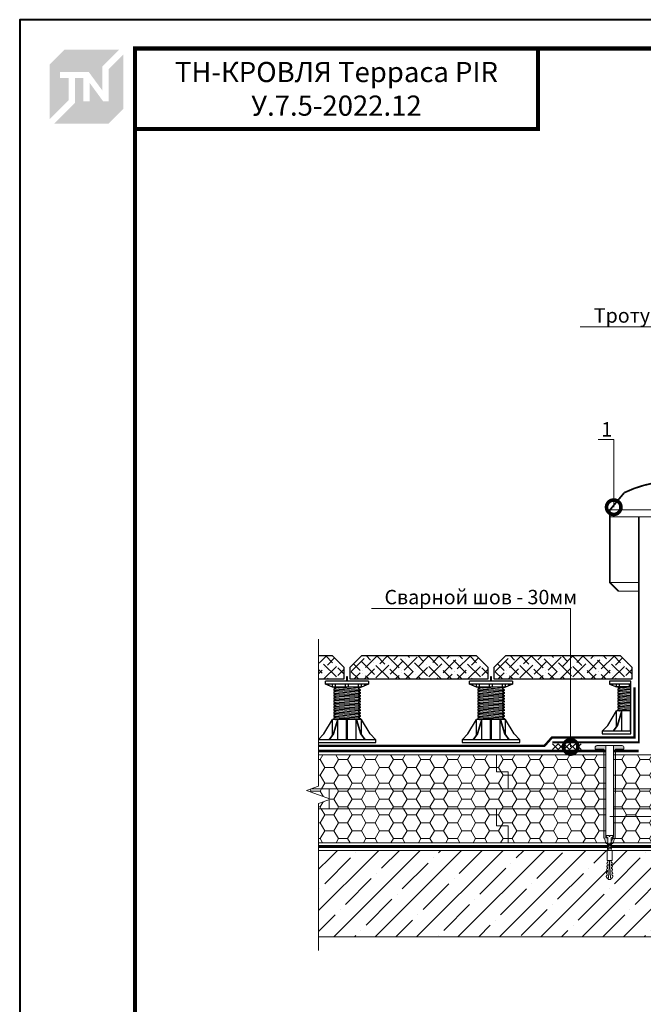
# Model space of a CAD drawing. Units: millimetres. Extents: x -94332 to 66504, y -31768 to -200.
# Drawn here: x 46500 to 47583, y -24099 to -22390 of the extents above; entities that cross this region are included whole.
import ezdxf
from ezdxf import colors
from ezdxf.entities.mleader import LeaderData, LeaderLine
from ezdxf.enums import TextEntityAlignment as Align
from ezdxf.math import Vec2, Vec3

# ---------------------------------------------------------------- set-up
doc = ezdxf.new("R2010")
doc.units = ezdxf.units.MM
doc.linetypes.add('Штрих-пунктирная', pattern=[20, 7.5, -2, 1, -2, 7.5])
doc.linetypes.add('штриховая 50', pattern=[1, 0.5, -0.5])
doc.layers.get('0').update_dxf_attribs({"lineweight": 30})
for name, color, linetype, lineweight in [('FP-XX-МАРКИ ПОМЕЩЕНИЙ', 250, 'Continuous', 25), ('TN-Геотекстиль иглопробивной', 252, 'Штрих-пунктирная', 30), ('TN-ГИДРОИЗОЛЯЦИЯ ПВХ', 5, 'Continuous', 15), ('TN-КРЕПЕЖ', 7, 'Continuous', 15), ('TN-ПАРОИЗОЛЯЦИЯ', 94, 'Continuous', 15), ('TN-СТЯЖКА', 252, 'Continuous', 15), ('TN-ТРОТУАРНАЯ ПЛИТКА', 250, 'Continuous', 30), ('TN-УТЕПЛИТЕЛЬ PIR', 150, 'Continuous', 15), ('Винтовая опора', 7, 'Continuous', 25), ('Пластик', 114, 'Continuous', 25)]:
    doc.layers.add(name, color=color, linetype=linetype, lineweight=lineweight)
for name, color, linetype, lineweight, true_color in [('TN-АННОТАЦИИ', 7, 'Continuous', 20, 0x000000), ('TN-АННОТАЦИИ @ 10', 7, 'Continuous', 20, 0x000000), ('TN-АННТОТАЦИИ', 7, 'Continuous', 20, 0x000000), ('TN-ТАБЛИЦЫ', 7, 'Continuous', 40, 0x000000)]:
    doc.layers.add(name, color=color, linetype=linetype, lineweight=lineweight, true_color=true_color)
doc.styles.add('Arial', font='ariali.ttf')
doc.styles.add('TN-Текст', font='isocpeur.ttf')
doc.styles.add('TN-Текст-Аннотативный', font='isocpeur.ttf')

# ---------------------------------------------------------------- blocks, each defined once
blk = doc.blocks.new('*U320')
blk.add_lwpolyline([(0, 0), (210, 0), (210, 297), (0, 297)], close=True)
at = {"const_width": 0.7}
blk.add_lwpolyline([(20, 5), (205, 5), (205, 292), (20, 292)], close=True, dxfattribs=at)
at = {"color": 0, "style": 'TN-Текст', "flags": 8}
for tag, p in [('ФОРМА6_001', (134.12, 11.62)), ('ФОРМАТ', (187, 1.5))]:
    blk.add_attdef(tag, p, '', height=2.5, dxfattribs=at)
blk.add_attdef('ЛИСТ__', text='', height=2.5, dxfattribs=at).set_placement((200, 9.5), align=Align.MIDDLE_CENTER)
blk = doc.blocks.new('_DotSmall')
at = {"color": 0, "linetype": 'ByBlock', "const_width": 0.5}
blk.add_lwpolyline([(-0.0625, 0, 1), (0.0625, 0, 1)], format="xyb", close=True, dxfattribs=at)
blk = doc.blocks.new('*U27')
at = {"lineweight": 0}
blk.add_wipeout([(2005, 33), (0, 33), (0, -2353), (-206, -2428), (206, -2578), (0, -2653), (0, -5053), (2005, -5053), (2005, -2653), (2211, -2578), (1799, -2428), (2005, -2353)], dxfattribs=at).dxf.layer = 'FP-XX-МАРКИ ПОМЕЩЕНИЙ'
at = {"linetype": 'Continuous'}
blk.add_lwpolyline([(0, -5205), (0, -2653), (0, -2653), (206, -2578), (-206, -2428), (0, -2353), (0, 200)], dxfattribs=at)
blk = doc.blocks.new('Дюбель')
at = {"color": 7, "lineweight": 0}
blk.add_wipeout([(-48.1, -2.8), (-49, -2.8), (-50.4, -2.1), (-50.4, 2.1), (-49, 2.8), (-48.1, 2.8), (-48.1, 1.6), (-17.6, 0), (-48.1, -1.6)], dxfattribs=at)
blk.add_wipeout([(-17.5, 4.2), (-18.3, 2.8), (-21.1, 3), (-21, 4.4), (-23.1, 4.5), (-23.9, 3.1), (-26.7, 3.3), (-26.6, 4.7), (-28.7, 4.8), (-29.5, 3.4), (-32.3, 3.6), (-32.2, 5), (-34.3, 5.1), (-35, 3.7), (-37.8, 3.9), (-37.8, 5.3), (-39.9, 5.4), (-40.6, 4), (-43.4, 4.2), (-43.4, 5.6), (-45.5, 5.7), (-48, 4.4), (-48.1, 1.6), (-17.6, 0), (-48.1, -1.6), (-48, -4.4), (-45.5, -5.7), (-43.4, -5.6), (-43.4, -4.2), (-40.6, -4), (-39.9, -5.4), (-37.8, -5.3), (-37.8, -3.9), (-35, -3.7), (-34.3, -5.1), (-32.2, -5), (-32.3, -3.6), (-29.5, -3.4), (-28.7, -4.8), (-26.6, -4.7), (-26.7, -3.3), (-23.9, -3.1), (-23.1, -4.5), (-21, -4.4), (-21.1, -3), (-18.3, -2.8), (-17.5, -4.2)], dxfattribs=at)
blk.add_wipeout([(0, -4.2), (0, 4.2), (-17.5, 4.2), (-17.5, -4.2)], dxfattribs=at)
at = {"color": 7}
for points in [[(-48.1, -2.8), (-49, -2.8), (-50.4, -2.1), (-50.4, 2.1), (-49, 2.8), (-48.1, 2.8), (-48.1, 1.6), (-17.6, 0), (-48.1, -1.6)], [(-17.5, 4.2), (-18.3, 2.8), (-21.1, 3), (-21, 4.4), (-23.1, 4.5), (-23.9, 3.1), (-26.7, 3.3), (-26.6, 4.7), (-28.7, 4.8), (-29.5, 3.4), (-32.3, 3.6), (-32.2, 5), (-34.3, 5.1), (-35, 3.7), (-37.8, 3.9), (-37.8, 5.3), (-39.9, 5.4), (-40.6, 4), (-43.4, 4.2), (-43.4, 5.6), (-45.5, 5.7), (-48, 4.4), (-48.1, 1.6), (-17.6, 0), (-48.1, -1.6), (-48, -4.4), (-45.5, -5.7), (-43.4, -5.6), (-43.4, -4.2), (-40.6, -4), (-39.9, -5.4), (-37.8, -5.3), (-37.8, -3.9), (-35, -3.7), (-34.3, -5.1), (-32.2, -5), (-32.3, -3.6), (-29.5, -3.4), (-28.7, -4.8), (-26.6, -4.7), (-26.7, -3.3), (-23.9, -3.1), (-23.1, -4.5), (-21, -4.4), (-21.1, -3), (-18.3, -2.8), (-17.5, -4.2)], [(0, -4.2), (0, 4.2), (-17.5, 4.2), (-17.5, -4.2), (0, -4.2)]]:
    blk.add_lwpolyline(points, close=True, dxfattribs=at)
blk = doc.blocks.new('*U81')
at = {"color": 252, "lineweight": 0, "ltscale": 100, "style": 'Arial', "flags": 9}
for tag, p in [('ОПИСАНИЕ', (65.7, 14.4)), ('ТИП', (67.3, -15.6))]:
    blk.add_attdef(tag, p, '', height=25, rotation=3, dxfattribs=at)
at = {"color": 251, "lineweight": 0}
blk.add_wipeout([(2.2, -150), (13.6, -149.4), (13.7, -151.1), (13.5, -151.9), (12.9, -152.5), (10.9, -153.5), (12.1, -175.5), (9.5, -180.4), (6.5, -175.8), (5.3, -153.8), (3.3, -153), (2.6, -152.5), (2.3, -151.7)], dxfattribs=at)
at = {"color": 7, "xscale": -1, "rotation": 272.9999999999997}
blk.add_blockref('Дюбель', (9.3, -175.6), dxfattribs=at)
at = {"color": 251, "lineweight": 0}
blk.add_wipeout([(5.4, -155.1), (4.7, -153.9), (2.3, -153.9), (1.8, -153.4), (1.6, -152.7), (-6.7, 5.7), (6.3, 6.2), (14.6, -152), (14.4, -152.7), (14, -153.3), (11.6, -153.5), (11.1, -154.1), (11, -154.8), (10.9, -153.5), (12.9, -152.5), (13.5, -151.9), (13.7, -151.1), (13.6, -149.4), (8.6, -149.7), (8.7, -151.7), (7.3, -151.8), (7.2, -149.8), (2.2, -150), (2.3, -151.7), (2.6, -152.5), (3.3, -153), (5.3, -153.8)], dxfattribs=at)
h = blk.add_hatch(color=1)
h.dxf.hatch_style = 1
edge = h.paths.add_edge_path()
edge.add_line((-6.7, 5.6), (1.6, -152.7))
edge.add_arc((3.1, -152.6), 1.5, 183, 239.3099)
edge.add_line((2.3, -153.9), (4.7, -153.9))
edge.add_arc((3.9, -155.2), 1.5, 3, 59.3099, ccw=False)
edge.add_line((5.4, -155.1), (5.9, -164.3))
edge.add_line((5.9, -164.3), (3.1, -163.9))
edge.add_arc((6.4, -160.2), 5, 198.9454, 228, ccw=False)
edge.add_line((1.7, -161.8), (0.2, -157.3))
edge.add_arc((-4.6, -159), 5, 18.9454, 48)
edge.add_line((-1.2, -155.2), (-1.4, -155.1))
edge.add_arc((-0.4, -154), 1.5, 183, 228, ccw=False)
edge.add_line((-1.9, -154.1), (-9.9, -0.5))
edge.add_line((-9.9, -0.5), (-24.9, -1.3))
edge.add_line((-24.9, -1.3), (-25, 1.7))
edge.add_arc((-22, 1.8), 3, 93, 183, ccw=False)
edge.add_line((-22.2, 4.8), (21.7, 7.1))
edge.add_arc((21.9, 4.1), 3, 3, 93, ccw=False)
edge.add_line((24.9, 4.3), (25, 1.3))
edge.add_line((25, 1.3), (10.1, 0.5))
edge.add_line((10.1, 0.5), (18.1, -153))
edge.add_arc((16.6, -153.1), 1.5, -42, 3, ccw=False)
edge.add_line((17.7, -154.1), (17.6, -154.3))
edge.add_arc((21.3, -157.6), 5, 138, 167.0546)
edge.add_line((16.4, -156.5), (15.4, -161.1))
edge.add_arc((10.5, -159.9), 5, 318, 347.0546, ccw=False)
edge.add_line((14.2, -163.3), (11.5, -164))
edge.add_line((11.5, -164), (11, -154.8))
edge.add_arc((12.5, -154.7), 1.5, 126.6901, 183, ccw=False)
edge.add_line((11.6, -153.5), (14, -153.3))
edge.add_arc((13.1, -152.1), 1.5, 306.6901, 363)
edge.add_line((14.6, -152), (6.3, 6.2))
edge.add_line((6.3, 6.2), (-6.7, 5.6))
at = {"color": 1}
blk.add_lwpolyline([(-6.7, 5.6), (1.6, -152.7, 0.250765), (2.3, -153.9), (4.7, -153.9, -0.250765), (5.4, -155.1), (5.9, -164.3), (3.1, -163.9, -0.127458), (1.7, -161.8), (0.2, -157.3, 0.127458), (-1.2, -155.2), (-1.4, -155.1, -0.198912), (-1.9, -154.1), (-9.9, -0.5), (-24.9, -1.3), (-25, 1.7, -0.414214), (-22.2, 4.8), (21.7, 7.1, -0.414214), (24.9, 4.3), (25, 1.3), (10.1, 0.5), (18.1, -153, -0.198912), (17.7, -154.1), (17.6, -154.3, 0.127458), (16.4, -156.5), (15.4, -161.1, -0.127458), (14.2, -163.3), (11.5, -164), (11, -154.8, -0.250765), (11.6, -153.5), (14, -153.3, 0.250765), (14.6, -152), (6.3, 6.2)], format="xyb", close=True, dxfattribs=at)
at = {"color": 7}
blk.add_lwpolyline([(12.1, -175.5), (10.9, -153.5), (12.9, -152.5, 0.300062), (13.7, -151.1), (13.6, -149.4), (8.6, -149.7), (8.7, -151.7), (7.3, -151.8), (7.2, -149.8), (2.2, -150), (2.3, -151.7, 0.300062), (3.3, -153), (5.3, -153.8), (6.5, -175.8)], format="xyb", dxfattribs=at)
for points in [[(6, -166.4), (12.5, -163.2), (11.4, -161.9), (4.8, -165)], [(6.1, -169.1), (12.7, -165.9), (11.5, -164.6), (5, -167.7)], [(6.3, -171.8), (12.8, -168.6), (11.6, -167.3), (5.1, -170.4)], [(6.4, -174.5), (13, -171.3), (11.8, -170), (5.2, -173.1)]]:
    blk.add_lwpolyline(points, close=True, dxfattribs=at)
blk = doc.blocks.new('*U32')
at = {"layer": 'TN-ГИДРОИЗОЛЯЦИЯ ПВХ', "color": 1}
for points in [[(10, 10), (0, 0)], [(0, 10), (10, 0)], [(10, 10), (20, 0)], [(20, 10), (10, 0)], [(20, 10), (30, 0)], [(30, 10), (20, 0)], [(30, 10), (40, 0)], [(40, 10), (30, 0)], [(40, 10), (50, 0)], [(50, 10), (40, 0)]]:
    blk.add_lwpolyline(points, dxfattribs=at)
blk = doc.blocks.new('TN_логотип')
h = blk.add_hatch(color=1)
h.dxf.hatch_style = 1
h.paths.add_polyline_path([(-110.4, 15.5), (-110.4, 204.9), (-59, 256.2), (130.4, 256.2), (72.8, 198.7), (72.8, 114.9), (25.6, 179.3), (-73.9, 179.3), (-73.9, 158.9), (-44.6, 158.9), (-44.6, 81.3)])
h.paths.add_polyline_path([(-94.7, 0), (-22.3, 72.4), (-22.3, 158.8), (6.8, 158.8), (6.8, 76.8), (28.8, 76.8), (28.8, 141.3), (75.9, 76.9), (94.7, 76.9), (94.7, 189.5), (145.9, 240.7), (145.9, 51.2), (94.7, 0)])
blk = doc.blocks.new('TN_Винтовая опора')
at = {"layer": 'Винтовая опора'}
for points in [[(99143.4, -896.6), (99218.4, -896.6)], [(99143.4, -896.6), (99143.4, -901.6), (99155.9, -906.6)], [(99143.4, -901.6), (99218.4, -901.6)], [(99149.7, -904.1), (99149.7, -901.6)], [(99155.9, -906.6), (99155.9, -901.6)], [(99160.9, -906.6), (99160.9, -901.6)], [(99178.4, -906.6), (99178.4, -901.6)], [(99180.2, -896.6), (99180.2, -889.1), (99181.7, -889.1), (99181.7, -896.6)], [(99183.4, -906.6), (99183.4, -901.6)], [(99200.9, -906.6), (99200.9, -901.6)], [(99205.9, -906.6), (99218.4, -901.6), (99218.4, -896.6)], [(99205.9, -906.6), (99205.9, -901.6)], [(99212.2, -904.1), (99212.2, -901.6)], [(99155.9, -906.6), (99205.9, -906.6)], [(99158.6, -910.6), (99203.2, -907.6)], [(99158.6, -915.6), (99203.2, -912.6)], [(99158.6, -920.6), (99203.2, -917.6)], [(99158.6, -925.6), (99203.2, -922.6)], [(99158.7, -908.1), (99180.9, -906.6)], [(99158.7, -913.1), (99203.1, -910.1)], [(99158.7, -918.1), (99203.1, -915.1)], [(99158.7, -923.1), (99203.1, -920.1)], [(99158.6, -930.6), (99203.2, -927.6)], [(99158.6, -933.1), (99203.2, -930.1)], [(99158.6, -935.6), (99203.2, -932.6)], [(99158.6, -938.1), (99203.2, -935.1)], [(99158.6, -940.6), (99203.2, -937.6)], [(99158.6, -943.1), (99203.2, -940.1)], [(99158.7, -928.1), (99203.1, -925.1)], [(99158.6, -945.6), (99203.2, -942.6)], [(99158.6, -948.1), (99203.2, -945.1)], [(99158.6, -950.6), (99203.2, -947.6)], [(99158.6, -953.1), (99203.2, -950.1)], [(99158.6, -955.6), (99203.2, -952.6)], [(99158.6, -958.1), (99203.2, -955.1)], [(99130.9, -998.1), (99140.9, -988.1), (99155.9, -963.1)], [(99164.6, -963.1), (99157.1, -988.1), (99149.6, -998.1)], [(99165.2, -963.1), (99157.7, -988.1), (99150.2, -998.1)], [(99155.9, -989.6), (99155.9, -963.1)], [(99155.9, -963.1), (99205.9, -963.1)], [(99158.6, -960.6), (99203.2, -957.6)], [(99158.6, -963.1), (99203.2, -960.1)], [(99165.2, -998.1), (99165.2, -963.1)], [(99180.2, -998.1), (99180.2, -963.1)], [(99181.7, -998.1), (99181.7, -963.1)], [(99196.1, -963.1), (99203.2, -962.6)], [(99196.7, -963.1), (99204.2, -988.1), (99211.7, -998.1)], [(99196.7, -998.1), (99196.7, -963.1)], [(99197.3, -963.1), (99204.8, -988.1), (99212.3, -998.1)], [(99230.9, -998.1), (99220.9, -988.1), (99205.9, -963.1)], [(99205.9, -989.6), (99205.9, -963.1)]]:
    blk.add_lwpolyline(points, dxfattribs=at)
for points in [[(99158.2, -906.6), (99158.2, -907.6, 0.433631), (99158.7, -908.1), (99160.4, -907.9, -0.433631), (99160.9, -908.4), (99160.9, -909.9, -0.395059), (99160.4, -910.4), (99158.6, -910.6, 0.395059), (99158.2, -911.1), (99158.2, -912.6, 0.433631), (99158.7, -913.1), (99160.4, -912.9, -0.433631), (99160.9, -913.4), (99160.9, -914.9, -0.395059), (99160.4, -915.4), (99158.6, -915.6, 0.395059), (99158.2, -916.1), (99158.2, -917.6, 0.433631), (99158.7, -918.1), (99160.4, -917.9, -0.433631), (99160.9, -918.4), (99160.9, -919.9, -0.395059), (99160.4, -920.4), (99158.6, -920.6, 0.395059), (99158.2, -921.1), (99158.2, -922.6, 0.433631), (99158.7, -923.1), (99160.4, -922.9, -0.433631), (99160.9, -923.4), (99160.9, -924.9, -0.395059), (99160.4, -925.4), (99158.6, -925.6, 0.395059), (99158.2, -926.1), (99158.2, -927.6, 0.433631), (99158.7, -928.1), (99160.4, -927.9, -0.433631), (99160.9, -928.4), (99160.9, -929.9, -0.395059), (99160.4, -930.4), (99158.6, -930.6, 0.395059), (99158.2, -931.1), (99158.2, -932.6, 0.433631), (99158.7, -933.1), (99160.4, -932.9, -0.433631), (99160.9, -933.4), (99160.9, -934.9, -0.395059), (99160.4, -935.4), (99158.6, -935.6, 0.395059), (99158.2, -936.1), (99158.2, -937.6, 0.433631), (99158.7, -938.1), (99160.4, -937.9, -0.433631), (99160.9, -938.4), (99160.9, -939.9, -0.395059), (99160.4, -940.4), (99158.6, -940.6, 0.395059), (99158.2, -941.1), (99158.2, -942.6, 0.433631), (99158.7, -943.1), (99160.4, -942.9, -0.433631), (99160.9, -943.4), (99160.9, -944.9, -0.395059), (99160.4, -945.4), (99158.6, -945.6, 0.395059), (99158.2, -946.1), (99158.2, -947.6, 0.433631), (99158.7, -948.1), (99160.4, -947.9, -0.433631), (99160.9, -948.4), (99160.9, -949.9, -0.395059), (99160.4, -950.4), (99158.6, -950.6, 0.395059), (99158.2, -951.1), (99158.2, -952.6, 0.433631), (99158.7, -953.1), (99160.4, -952.9, -0.433631), (99160.9, -953.4), (99160.9, -954.9, -0.395059), (99160.4, -955.4), (99158.6, -955.6, 0.395059), (99158.2, -956.1), (99158.2, -957.6, 0.433631), (99158.7, -958.1), (99160.4, -957.9, -0.433631), (99160.9, -958.4), (99160.9, -959.9, -0.395059), (99160.4, -960.4), (99158.6, -960.6, 0.395059), (99158.2, -961.1), (99158.2, -962.6, 0.433631), (99158.7, -963.1), (99160.4, -962.9, -0.216687), (99160.8, -963.1, -0.216687)], [(99203.7, -906.6), (99203.7, -907.1, -0.395059), (99203.2, -907.6), (99201.4, -907.7, 0.395059), (99200.9, -908.2), (99200.9, -909.7, 0.433631), (99201.4, -910.2), (99203.1, -910.1, -0.433631), (99203.7, -910.6), (99203.7, -912.1, -0.395059), (99203.2, -912.6), (99201.4, -912.7, 0.395059), (99200.9, -913.2), (99200.9, -914.7, 0.433631), (99201.4, -915.2), (99203.1, -915.1, -0.433631), (99203.7, -915.6), (99203.7, -917.1, -0.395059), (99203.2, -917.6), (99201.4, -917.7, 0.395059), (99200.9, -918.2), (99200.9, -919.7, 0.433631), (99201.4, -920.2), (99203.1, -920.1, -0.433631), (99203.7, -920.6), (99203.7, -922.1, -0.395059), (99203.2, -922.6), (99201.4, -922.7, 0.395059), (99200.9, -923.2), (99200.9, -924.7, 0.433631), (99201.4, -925.2), (99203.1, -925.1, -0.433631), (99203.7, -925.6), (99203.7, -927.1, -0.395059), (99203.2, -927.6), (99201.4, -927.7, 0.395059), (99200.9, -928.2), (99200.9, -929.7, 0.433631), (99201.4, -930.2), (99203.1, -930.1, -0.433631), (99203.7, -930.6), (99203.7, -932.1, -0.395059), (99203.2, -932.6), (99201.4, -932.7, 0.395059), (99200.9, -933.2), (99200.9, -934.7, 0.433631), (99201.4, -935.2), (99203.1, -935.1, -0.433631), (99203.7, -935.6), (99203.7, -937.1, -0.395059), (99203.2, -937.6), (99201.4, -937.7, 0.395059), (99200.9, -938.2), (99200.9, -939.7, 0.433631), (99201.4, -940.2), (99203.1, -940.1, -0.433631), (99203.7, -940.6), (99203.7, -942.1, -0.395059), (99203.2, -942.6), (99201.4, -942.7, 0.395059), (99200.9, -943.2), (99200.9, -944.7, 0.433631), (99201.4, -945.2), (99203.1, -945.1, -0.433631), (99203.7, -945.6), (99203.7, -947.1, -0.395059), (99203.2, -947.6), (99201.4, -947.7, 0.395059), (99200.9, -948.2), (99200.9, -949.7, 0.433631), (99201.4, -950.2), (99203.1, -950.1, -0.433631), (99203.7, -950.6), (99203.7, -952.1, -0.395059), (99203.2, -952.6), (99201.4, -952.7, 0.395059), (99200.9, -953.2), (99200.9, -954.7, 0.433631), (99201.4, -955.2), (99203.1, -955.1, -0.433631), (99203.7, -955.6), (99203.7, -957.1, -0.395059), (99203.2, -957.6), (99201.4, -957.7, 0.395059), (99200.9, -958.2), (99200.9, -959.7, 0.433631), (99201.4, -960.2), (99203.1, -960.1, -0.433631), (99203.7, -960.6), (99203.7, -962.1, -0.395059), (99203.2, -962.6), (99201.4, -962.7, 0.309732), (99200.9, -963.1, 0.309732)]]:
    blk.add_lwpolyline(points, format="xyb", dxfattribs=at)
blk.add_lwpolyline([(99130.9, -998.1), (99230.9, -998.1), (99230.9, -1003.1), (99130.9, -1003.1)], close=True, dxfattribs=at)
blk = doc.blocks.new('*U352')
at = {"layer": 'TN-ТРОТУАРНАЯ ПЛИТКА', "lineweight": 9}
h = blk.add_hatch(dxfattribs=at)
h.set_pattern_fill('ANSI36', color=256, scale=4)
h.set_pattern_definition([(45, (52703.218, -19025.336), (6.735192, 24.6957043), [31.75, -6.35, 0, -6.35])])
h.paths.add_polyline_path([(83414, -14902.2), (83614, -14902.2), (83634, -14922.2), (83634, -14942.2), (83394, -14942.2), (83394, -14922.2)])
h = blk.add_hatch(dxfattribs=at)
h.set_pattern_fill('ANSI36', color=256, scale=4)
h.set_pattern_definition([(45, (52953.218, -19025.336), (6.735192, 24.6957043), [31.75, -6.35, 0, -6.35])])
h.paths.add_polyline_path([(83664, -14902.2), (83864, -14902.2), (83884, -14922.2), (83884, -14942.2), (83644, -14942.2), (83644, -14922.2)])
h = blk.add_hatch(dxfattribs=at)
h.set_pattern_fill('ANSI36', color=256, scale=4)
h.set_pattern_definition([(45, (53203.218, -19025.336), (6.735192, 24.6957043), [31.75, -6.35, 0, -6.35])])
h.paths.add_polyline_path([(83914, -14902.2), (84114, -14902.2), (84134, -14922.2), (84134, -14942.2), (83894, -14942.2), (83894, -14922.2)])
at = {"layer": 'TN-ТРОТУАРНАЯ ПЛИТКА'}
for points in [[(83414, -14902.2), (83614, -14902.2), (83634, -14922.2), (83634, -14942.2), (83394, -14942.2), (83394, -14922.2)], [(83664, -14902.2), (83864, -14902.2), (83884, -14922.2), (83884, -14942.2), (83644, -14942.2), (83644, -14922.2)], [(83914, -14902.2), (84114, -14902.2), (84134, -14922.2), (84134, -14942.2), (83894, -14942.2), (83894, -14922.2)]]:
    blk.add_lwpolyline(points, close=True, dxfattribs=at)

msp = doc.modelspace()

# ---------------------------------------------------------------- hatches: boundary and pattern name
at = {"lineweight": 9}
h = msp.add_hatch(dxfattribs=at)
h.set_pattern_fill('ANSI36', color=255, scale=4)
h.set_pattern_definition([(45, (-37851.473, -19024.821), (6.735192, 24.6957043), [31.75, -6.35, 0, -6.35])])
h.paths.add_polyline_path([(46843.3, -23494.5), (47043.3, -23494.5), (47063.3, -23514.5), (47063.3, -23534.5), (46823.3, -23534.5), (46823.3, -23514.5)])
h = msp.add_hatch(dxfattribs=at)
h.set_pattern_fill('ANSI36', color=255, scale=4)
h.set_pattern_definition([(45, (-37601.473, -19024.821), (6.735192, 24.6957043), [31.75, -6.35, 0, -6.35])])
h.paths.add_polyline_path([(47093.3, -23494.5), (47293.3, -23494.5), (47313.3, -23514.5), (47313.3, -23534.5), (47073.3, -23534.5), (47073.3, -23514.5)])
h = msp.add_hatch(dxfattribs=at)
h.set_pattern_fill('ANSI36', color=255, scale=4)
h.set_pattern_definition([(45, (-37351.473, -19024.821), (6.735192, 24.6957043), [31.75, -6.35, 0, -6.35])])
h.paths.add_polyline_path([(47343.3, -23494.5), (47543.3, -23494.5), (47563.3, -23514.5), (47563.3, -23534.5), (47323.3, -23534.5), (47323.3, -23514.5)])
at = {"layer": 'TN-СТЯЖКА', "lineweight": 9, "true_color": 0x000000, "transparency": 33554661}
h = msp.add_hatch(dxfattribs=at)
h.set_pattern_fill('ANSI35', color=18, scale=8)
h.set_pattern_definition([(45, (0, 96.05), (-35.921024, 35.921024), []), (45, (35.92, 96.05), (-35.921024, 35.921024), [63.5, -12.7, 0, -12.7])])
h.paths.add_polyline_path([(47005.2, -23832.1), (47005.2, -23982.1), (48354.7, -23982.1), (48354.7, -23832.1)])
at = {"layer": 'TN-УТЕПЛИТЕЛЬ PIR', "lineweight": 9, "true_color": 0x000000, "transparency": 33554559}
h = msp.add_hatch(dxfattribs=at)
h.set_pattern_fill('HONEY', color=18, scale=5, angle=-3e-14)
h.paths.add_polyline_path([(48359.5, -23666.1), (48359.5, -23725.1), (46989.6, -23725.1), (46989.6, -23666.1)])
h = msp.add_hatch(dxfattribs=at)
h.set_pattern_fill('HONEY', color=18, scale=5, angle=-3e-14)
h.paths.add_polyline_path([(48359.5, -23725.1), (48359.5, -23760.1), (46989.6, -23760.1), (46989.6, -23725.1)])
h = msp.add_hatch(dxfattribs=at)
h.set_pattern_fill('HONEY', color=18, scale=5, angle=-3e-14)
h.paths.add_polyline_path([(48359.5, -23760.1), (48359.5, -23819.1), (46989.6, -23819.1), (46989.6, -23760.1)])

# ---------------------------------------------------------------- linework, layer by layer
at = {"layer": 'TN-Геотекстиль иглопробивной', "color": 18, "linetype": 'Штрих-пунктирная', "true_color": 0x000000, "const_width": 4}
msp.add_lwpolyline([(46985.4, -23650.6), (47411.2, -23650.6), (47424.2, -23636.1), (47567.3, -23636.1), (47567.3, -23549.1)], dxfattribs=at)
at = {"layer": 'TN-ГИДРОИЗОЛЯЦИЯ ПВХ', "linetype": 'штриховая 50', "ltscale": 10, "const_width": 5}
msp.add_lwpolyline([(47005.2, -23659.6), (47574.8, -23659.6)], dxfattribs=at)
at = {"layer": 'TN-ПАРОИЗОЛЯЦИЯ', "linetype": 'штриховая 50', "ltscale": 10, "const_width": 5}
msp.add_lwpolyline([(47005.2, -23825.6), (48354.7, -23825.6)], dxfattribs=at)
at = {"layer": 'TN-СТЯЖКА', "color": 18, "lineweight": 9, "true_color": 0x000000, "transparency": 33554661}
msp.add_lwpolyline([(47005.2, -23832.1), (47005.2, -23982.1), (48354.7, -23982.1), (48354.7, -23832.1)], close=True, dxfattribs=at)
at = {"layer": 'TN-ТАБЛИЦЫ', "color": 7, "const_width": 7}
msp.add_lwpolyline([(47400, -22580), (46700, -22580), (46700, -22440), (47400, -22440)], close=True, dxfattribs=at)
at = {"layer": 'TN-УТЕПЛИТЕЛЬ PIR', "color": 18, "lineweight": 9, "true_color": 0x000000, "transparency": 33554559}
for points in [[(48359.5, -23666.1), (46989.6, -23666.1), (46989.6, -23725.1), (48359.5, -23725.1)], [(48359.5, -23725.1), (46989.6, -23725.1), (46989.6, -23760.1), (48359.5, -23760.1)], [(48359.5, -23760.1), (46989.6, -23760.1), (46989.6, -23819.1), (48359.5, -23819.1)]]:
    msp.add_lwpolyline(points, close=True, dxfattribs=at)
for points in [[(47327.9, -23666.1), (47327.9, -23695.6), (47347.9, -23695.6), (47347.9, -23725.1)], [(47037.3, -23760.1), (47037.3, -23725.1)], [(47327.9, -23760.1), (47327.9, -23789.7), (47347.9, -23789.7), (47347.9, -23819.1)]]:
    msp.add_lwpolyline(points, dxfattribs=at)
at = {"layer": 'Винтовая опора'}
for points in [[(47561.3, -23625.1), (47511.3, -23625.1), (47511.3, -23630.1), (47561.3, -23630.1), (47561.3, -23538.5), (47523.8, -23538.5), (47523.8, -23543.5), (47536.3, -23548.5)], [(47561.3, -23543.5), (47523.8, -23543.5)], [(47530.1, -23546), (47530.1, -23543.5)], [(47536.3, -23548.5), (47536.3, -23543.5)], [(47561.3, -23548.5), (47536.3, -23548.5)], [(47561.3, -23551.1), (47539, -23549.6)], [(47561.3, -23553.6), (47539, -23552.1)], [(47561.3, -23556.1), (47539, -23554.6)], [(47541.3, -23548.5), (47541.3, -23543.5)], [(47558.8, -23548.5), (47558.8, -23543.5)], [(47561.3, -23558.6), (47539, -23557.1)], [(47561.3, -23561.1), (47539, -23559.6)], [(47561.3, -23566.1), (47539, -23564.6)], [(47561.3, -23571.1), (47539, -23569.6)], [(47561.3, -23563.6), (47539.1, -23562.1)], [(47561.3, -23568.6), (47539.1, -23567.1)], [(47561.3, -23573.6), (47539.1, -23572.1)], [(47561.3, -23576.1), (47539, -23574.6)], [(47561.3, -23581.1), (47539, -23579.6)], [(47561.3, -23586.1), (47539, -23584.6)], [(47561.3, -23588.6), (47539, -23587.1)], [(47546.2, -23590.1), (47539, -23589.6)], [(47561.3, -23578.6), (47539.1, -23577.1)], [(47561.3, -23583.6), (47539.1, -23582.1)], [(47511.3, -23625.1), (47521.3, -23615.1), (47536.3, -23590.1)], [(47545, -23590.1), (47537.5, -23615.1), (47530, -23625.1)], [(47545.6, -23590.1), (47538.1, -23615.1), (47530.6, -23625.1)], [(47561.3, -23590.1), (47536.3, -23590.1)], [(47536.3, -23616.6), (47536.3, -23590.1)], [(47545.6, -23625.1), (47545.6, -23590.1)], [(47560.6, -23625.1), (47560.6, -23590.1)]]:
    msp.add_lwpolyline(points, dxfattribs=at)
for points in [[(47538.6, -23548.5), (47538.6, -23549.1, 0.395059), (47539, -23549.6), (47540.9, -23549.7, -0.395059), (47541.3, -23550.2), (47541.3, -23551.7, -0.433631), (47540.8, -23552.2), (47539.1, -23552.1, 0.433631), (47538.6, -23552.6), (47538.6, -23554.1, 0.395059), (47539, -23554.6), (47540.9, -23554.7, -0.395059), (47541.3, -23555.2), (47541.3, -23556.7, -0.433631), (47540.8, -23557.2), (47539.1, -23557.1, 0.433631), (47538.6, -23557.6), (47538.6, -23559.1, 0.395059), (47539, -23559.6), (47540.9, -23559.7, -0.395059), (47541.3, -23560.2), (47541.3, -23561.7, -0.433631), (47540.8, -23562.2), (47539.1, -23562.1, 0.433631), (47538.6, -23562.6), (47538.6, -23564.1, 0.395059), (47539, -23564.6), (47540.9, -23564.7, -0.395059), (47541.3, -23565.2), (47541.3, -23566.7, -0.433631), (47540.8, -23567.2), (47539.1, -23567.1, 0.433631), (47538.6, -23567.6), (47538.6, -23569.1, 0.395059), (47539, -23569.6), (47540.9, -23569.7, -0.395059), (47541.3, -23570.2), (47541.3, -23571.7, -0.433631), (47540.8, -23572.2), (47539.1, -23572.1, 0.433631), (47538.6, -23572.6), (47538.6, -23574.1, 0.395059), (47539, -23574.6), (47540.9, -23574.7, -0.395059), (47541.3, -23575.2), (47541.3, -23576.7, -0.433631), (47540.8, -23577.2), (47539.1, -23577.1, 0.433631), (47538.6, -23577.6), (47538.6, -23579.1, 0.395059), (47539, -23579.6), (47540.9, -23579.7, -0.395059), (47541.3, -23580.2), (47541.3, -23581.7, -0.433631), (47540.8, -23582.2), (47539.1, -23582.1, 0.433631), (47538.6, -23582.6), (47538.6, -23584.1, 0.395059), (47539, -23584.6), (47540.9, -23584.7, -0.395059), (47541.3, -23585.2), (47541.3, -23586.7, -0.433631), (47540.8, -23587.2), (47539.1, -23587.1, 0.433631), (47538.6, -23587.6), (47538.6, -23589.1, 0.395059), (47539, -23589.6), (47540.9, -23589.7, -0.309732), (47541.3, -23590.1)], [(47538.6, -23559.1, 0.395059), (47539, -23559.6), (47540.9, -23559.7, -0.395059), (47541.3, -23560.2), (47541.3, -23561.7, -0.433631), (47540.8, -23562.2), (47539.1, -23562.1, 0.433631), (47538.6, -23562.6), (47538.6, -23564.1, 0.395059), (47539, -23564.6), (47540.9, -23564.7, -0.395059), (47541.3, -23565.2), (47541.3, -23566.7, -0.433631), (47540.8, -23567.2), (47539.1, -23567.1, 0.433631), (47538.6, -23567.6), (47538.6, -23569.1, 0.395059), (47539, -23569.6), (47540.9, -23569.7, -0.395059), (47541.3, -23570.2), (47541.3, -23571.7, -0.433631), (47540.8, -23572.2), (47539.1, -23572.1, 0.433631), (47538.6, -23572.6), (47538.6, -23574.1, 0.395059), (47539, -23574.6), (47540.9, -23574.7, -0.395059), (47541.3, -23575.2), (47541.3, -23576.7, -0.433631), (47540.8, -23577.2), (47539.1, -23577.1, 0.433631), (47538.6, -23577.6), (47538.6, -23579.1, 0.395059), (47539, -23579.6), (47540.9, -23579.7, -0.395059), (47541.3, -23580.2), (47541.3, -23581.7, -0.433631), (47540.8, -23582.2), (47539.1, -23582.1, 0.433631), (47538.6, -23582.6), (47538.6, -23584.1, 0.395059), (47539, -23584.6), (47540.9, -23584.7, -0.395059), (47541.3, -23585.2), (47541.3, -23586.7, -0.433631), (47540.8, -23587.2), (47539.1, -23587.1, 0.433631), (47538.6, -23587.6), (47538.6, -23589.1, 0.395059), (47539, -23589.6), (47540.9, -23589.7, -0.309732), (47541.3, -23590.1)]]:
    msp.add_lwpolyline(points, format="xyb", dxfattribs=at)
at = {"layer": 'Пластик', "ltscale": 100, "const_width": 3}
msp.add_lwpolyline([(47539.8, -23382.1), (47524.8, -23367.1), (47524.8, -23241.1), (47549.8, -23211.1, -0.228571), (47724.8, -23211.1), (47749.8, -23241.1), (47749.8, -23367.1), (47734.8, -23382.1)], format="xyb", dxfattribs=at)
at = {"layer": 'Пластик', "lineweight": 15, "ltscale": 100}
for points in [[(47524.8, -23241.1), (47749.8, -23241.1)], [(47524.8, -23253.1), (47749.8, -23253.1)], [(47524.8, -23367.1), (47574.8, -23367.1)], [(47574.8, -23382.1), (47539.8, -23382.1)]]:
    msp.add_lwpolyline(points, dxfattribs=at)
at = {"layer": 'Пластик', "ltscale": 100, "const_width": 3}
msp.add_lwpolyline([(47424.8, -23644.6), (47574.8, -23644.6), (47574.8, -23253.1)], dxfattribs=at)

# ---------------------------------------------------------------- block references
at = {"xscale": 0.5, "yscale": 0.5, "zscale": 0.5}
msp.add_blockref('TN_логотип', (46607.1, -22570.4), dxfattribs=at)
msp.add_blockref('*U32', (47424.8, -23657.1))
at = {"layer": 'TN-АННТОТАЦИИ', "color": 0, "xscale": -1}
for p in [(146249.2, -22642), (146499.2, -22642)]:
    msp.add_blockref('TN_Винтовая опора', p, dxfattribs=at)
at = {"layer": 'TN-ТАБЛИЦЫ', "color": 7, "xscale": 10, "yscale": 10, "zscale": 10}
msp.add_blockref('*U320', (46500, -25360), dxfattribs=at)
at = {"layer": 'TN-ТРОТУАРНАЯ ПЛИТКА', "xscale": -1}
msp.add_blockref('*U352', (130957.3, -8592.4), dxfattribs=at)

# ---------------------------------------------------------------- texts
at = {"layer": 'TN-АННОТАЦИИ', "color": 0, "insert": (47050, -22510), "char_height": 35, "width": 700, "attachment_point": 5, "style": 'TN-Текст-Аннотативный'}
msp.add_mtext('ТН-КРОВЛЯ Терраса PIR\\P{\\C1;У.7.5-2022.12}', dxfattribs=at)

# ---------------------------------------------------------------- leaders
at = {"layer": 'TN-АННОТАЦИИ @ 10'}
ml = msp.add_multileader_mtext('Standard', dxfattribs=at)
ml.set_content('{\\C7;Тротуарная плитка на регулируемых опорах}', color=256, style='TN-Текст')
ml.set_leader_properties(color=256, linetype='ByLayer', lineweight=-1)
ml.set_arrow_properties(name='DOTSMALL')
ml.build(insert=Vec2(0, 0))
ml.multileader.update_dxf_attribs({"text_left_attachment_type": 6, "text_right_attachment_type": 6, "dogleg_length": 3, "arrow_head_size": 50, "scale": 10})
ctx = ml.context
ctx.base_point, ctx.scale, ctx.char_height, ctx.arrow_head_size, ctx.landing_gap_size, ctx.plane_origin = Vec3(47513.1, -22923.5), 10, 25, 50, 0, Vec3(50360.6, -24175.3)
ctx.left_attachment, ctx.right_attachment, ctx.text_align_type = 6, 6, 1
notes = []
notes.append((ctx, [(1, (1, 1, 0), (48258.1, -22923.5), (-1, 0), 30, [(1, [(48258.1, -23514.8)], 0, [])])]))
ctx.mtext.insert, ctx.mtext.rotation, ctx.mtext.alignment, ctx.mtext.line_spacing_style, ctx.mtext.flow_direction = Vec3(47870.6, -22891), 6.283185, 2, 2, 5
ml = msp.add_multileader_mtext('Standard', dxfattribs=at)
ml.set_content('1', color=256, style='TN-Текст')
ml.set_leader_properties(color=256, linetype='ByLayer', lineweight=-1)
ml.set_arrow_properties(name='DOTSMALL')
ml.build(insert=Vec2(0, 0))
ml.multileader.update_dxf_attribs({"text_left_attachment_type": 6, "text_right_attachment_type": 6, "dogleg_length": 100, "arrow_head_size": 50, "scale": 10})
ctx = ml.context
ctx.base_point, ctx.scale, ctx.char_height, ctx.arrow_head_size, ctx.landing_gap_size, ctx.plane_origin = Vec3(47515.8, -23118.7), 10, 25, 50, 0, Vec3(49634, -23959)
ctx.left_attachment, ctx.right_attachment, ctx.text_align_type = 6, 6, 1
notes.append((ctx, [(1, (1, 1, 0), (47531.4, -23118.7), (-1, 0), 8.18, [(1, [(47531.4, -23236.4)], 0, [])])]))
ctx.mtext.insert, ctx.mtext.alignment, ctx.mtext.line_spacing_style, ctx.mtext.flow_direction = Vec3(47519.5, -23088.7), 2, 2, 5
ml = msp.add_multileader_mtext('Standard', dxfattribs=at)
ml.set_content('Сварной шов - 30мм', color=256, style='TN-Текст')
ml.set_leader_properties(color=256, linetype='ByLayer', lineweight=-1)
ml.set_arrow_properties(name='DOTSMALL')
ml.build(insert=Vec2(0, 0))
ml.multileader.update_dxf_attribs({"text_left_attachment_type": 6, "text_right_attachment_type": 6, "dogleg_length": 100, "arrow_head_size": 50, "scale": 10})
ctx = ml.context
ctx.base_point, ctx.scale, ctx.char_height, ctx.arrow_head_size, ctx.landing_gap_size, ctx.plane_origin = Vec3(47133.4, -23412.4), 10, 25, 50, 0, Vec3(49528.8, -24250.1)
ctx.left_attachment, ctx.right_attachment, ctx.text_align_type = 6, 6, 1
notes.append((ctx, [(1, (1, 1, 0), (47456.6, -23412.4), (-1, 0), 8.18, [(0, [(47456.6, -23652.5)], 0, [])])]))
ctx.mtext.insert, ctx.mtext.alignment, ctx.mtext.line_spacing_style, ctx.mtext.flow_direction = Vec3(47300.6, -23379.9), 2, 2, 5
for ctx, leaders in notes:
    for number, flags, end, landing, length, lines in leaders:
        leader = LeaderData()
        leader.index, (leader.has_last_leader_line, leader.has_dogleg_vector, leader.attachment_direction) = number, flags
        leader.last_leader_point, leader.dogleg_vector, leader.dogleg_length = Vec3(end), Vec3(landing), length
        for number, points, colour, breaks in lines:
            line = LeaderLine()
            line.index, line.vertices, line.color, line.breaks = number, Vec3.list(points), colors.encode_raw_color(colour), breaks
            leader.lines.append(line)
        ctx.leaders.append(leader)

# ---------------------------------------------------------------- next in the draw order: block references
at = {"layer": 'TN-АННОТАЦИИ', "xscale": 0.1, "yscale": 0.1, "zscale": 0.1, "rotation": 180}
msp.add_blockref('*U27', (47018.8, -23985.9), dxfattribs=at)
at = {"layer": 'TN-КРЕПЕЖ', "ltscale": 100, "rotation": 357.0018299381586}
msp.add_blockref('*U81', (47524.1, -23656.3), dxfattribs=at)

# ---------------------------------------------------------------- next in the draw order: leaders
at = {"layer": 'TN-АННОТАЦИИ @ 10'}
ml = msp.add_multileader_mtext('Standard', dxfattribs=at)
ml.set_content('2/3/4', color=256, style='TN-Текст')
ml.set_leader_properties(color=256, linetype='ByLayer', lineweight=-1)
ml.set_arrow_properties(name='DOTSMALL')
ml.build(insert=Vec2(0, 0))
ml.multileader.update_dxf_attribs({"text_left_attachment_type": 6, "text_right_attachment_type": 6, "dogleg_length": 100, "arrow_head_size": 50, "scale": 10})
ctx = ml.context
ctx.base_point, ctx.scale, ctx.char_height, ctx.arrow_head_size, ctx.landing_gap_size, ctx.plane_origin = Vec3(47808.6, -24066.9), 10, 25, 50, 0, Vec3(50129.4, -24359)
ctx.left_attachment, ctx.right_attachment, ctx.text_align_type = 6, 6, 1
notes = []
notes.append((ctx, [(1, (1, 1, 0), (47901.8, -24066.9), (-1, 0), 8.18, [(2, [(47750.3, -23773.5), (47901.8, -23773.5), (47524.4, -23773.5), (47901.8, -23773.5)], 0, [])])]))
ctx.mtext.insert, ctx.mtext.alignment, ctx.mtext.line_spacing_style, ctx.mtext.flow_direction = Vec3(47851.1, -24036.9), 2, 2, 5
for ctx, leaders in notes:
    for number, flags, end, landing, length, lines in leaders:
        leader = LeaderData()
        leader.index, (leader.has_last_leader_line, leader.has_dogleg_vector, leader.attachment_direction) = number, flags
        leader.last_leader_point, leader.dogleg_vector, leader.dogleg_length = Vec3(end), Vec3(landing), length
        for number, points, colour, breaks in lines:
            line = LeaderLine()
            line.index, line.vertices, line.color, line.breaks = number, Vec3.list(points), colors.encode_raw_color(colour), breaks
            leader.lines.append(line)
        ctx.leaders.append(leader)

doc.saveas('drawing.dxf')
